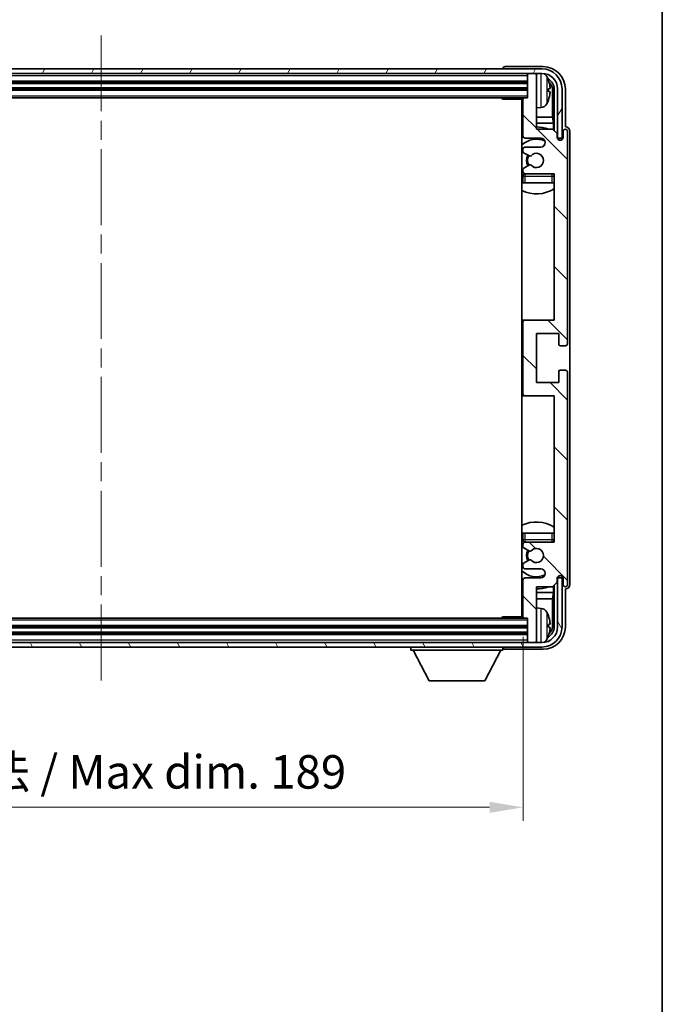
# Model space of a CAD drawing. Units: millimetres. Extents: x 0 to 7695, y 0 to 843.
# Drawn here: x 2212 to 2356, y 491 to 711 of the extents above; entities that cross this region are included whole.
import ezdxf

# ---------------------------------------------------------------- set-up
doc = ezdxf.new("R2010")
doc.units = ezdxf.units.MM
doc.header["$LTSCALE"] = 3
doc.linetypes.add('CHAIN', pattern=[0.3543, 0.2362, -0.0295, 0.0591, -0.0295])
doc.layers.get('Defpoints').update_dxf_attribs({"lineweight": 25})
for name, color, linetype, lineweight in [('Border (ISO)', 7, 'Continuous', 35), ('Centerline (ISO)', 131, 'Continuous', 18), ('Dimension (ISO)', 7, 'Continuous', 18), ('Hatch (ISO)', 1, 'Continuous', 18), ('Visible (ISO)', 7, 'Continuous', 35), ('Visible Narrow (ISO)', 7, 'Continuous', 25)]:
    doc.layers.add(name, color=color, linetype=linetype, lineweight=lineweight)
doc.styles.add('Note Text (TK)', font='txt')
doc.dimstyles.new('Default - Method 1b (TK)', dxfattribs={"dimscale": 3, "dimtxt": 2.5, "dimasz": 2.5, "dimexe": 1, "dimexo": 1.5, "dimgap": 1, "dimtad": 1, "dimtoh": 1, "dimrnd": 1e-08, "dimdsep": 46, "dimtxsty": 'Note Text (TK)', "dimcen": 0.09, "dimdle": 5, "dimclrd": 100, "dimclre": 100, "dimclrt": 7, "dimadec": 1, "dimazin": 1, "dimtfac": 1, "dimtmove": 0, "dimatfit": 3, "dimfxl": 1, "dimtolj": 1, "dimlwd": -1, "dimlwe": -1, "dimarcsym": 0})

# ---------------------------------------------------------------- blocks, each defined once
blk = doc.blocks.new('図面枠 tk図枠')
at = {"layer": 'Border (ISO)'}
blk.add_line((405.5, 289), (405.5, 8), dxfattribs=at)
blk = doc.blocks.new('*D39')
at = {"layer": 'Defpoints', "color": 0}
for p in [(2135.78, 577.66), (2324.78, 577.66), (2324.78, 534.95)]:
    blk.add_point(p, dxfattribs=at)
at = {"layer": 'Dimension (ISO)', "color": 100}
for p, q in [((2135.78, 573.16), (2135.78, 531.95)), ((2324.78, 573.16), (2324.78, 531.95)), ((2143.28, 534.95), (2317.28, 534.95))]:
    blk.add_line(p, q, dxfattribs=at)
for points in [[(2143.28, 536.2), (2143.28, 533.7), (2135.78, 534.95)], [(2317.28, 536.2), (2317.28, 533.7), (2324.78, 534.95)]]:
    blk.add_solid(points, dxfattribs=at)
at = {"layer": 'Dimension (ISO)', "color": 7, "insert": (2173.37, 542.89), "char_height": 7.5, "attachment_point": 4, "style": 'Note Text (TK)'}
blk.add_mtext('\\A1;\\fＭＳ Ｐゴシック|b0|i0;\\H7.5000;有効寸法 / Max dim. 189', dxfattribs=at)

msp = doc.modelspace()

# ---------------------------------------------------------------- hatches: boundary and pattern name
at = {"layer": 'Hatch (ISO)'}
h = msp.add_hatch(dxfattribs=at)
h.set_pattern_fill('ANSI31', color=256, scale=76.2, angle=14.999978, style=0)
h.set_pattern_definition([(60, (1139.5, -24), (-8.24889, 4.7625), [])])
edge = h.paths.add_edge_path()
edge.add_ellipse((2329.0256, 695.8579), major_axis=(0, 3.5), ratio=1, start_angle=270, end_angle=360)
edge.add_line((2329.0256, 699.3579), (2327.4756, 699.3579))
edge.add_line((2327.4756, 699.3579), (2326.0756, 699.3579))
edge.add_line((2326.0756, 699.3579), (2134.4756, 699.3579))
edge.add_line((2134.4756, 699.3579), (2133.0756, 699.3579))
edge.add_line((2133.0756, 699.3579), (2131.5256, 699.3579))
edge.add_ellipse((2131.5256, 695.8579), major_axis=(-3.5, 0), ratio=1, start_angle=270, end_angle=360)
edge.add_line((2128.0256, 695.8579), (2128.0256, 684.8579))
edge.add_line((2128.0256, 684.8579), (2127.0256, 684.8579))
edge.add_line((2127.0256, 684.8579), (2127.0256, 695.8579))
edge.add_ellipse((2131.5256, 695.8579), major_axis=(0, 4.5), ratio=1, start_angle=0, end_angle=90, ccw=False)
edge.add_line((2131.5256, 700.3579), (2329.0256, 700.3579))
edge.add_ellipse((2329.0256, 695.8579), major_axis=(4.5, 0), ratio=1, start_angle=0, end_angle=90, ccw=False)
edge.add_line((2333.5256, 695.8579), (2333.5256, 684.8579))
edge.add_line((2333.5256, 684.8579), (2332.5256, 684.8579))
edge.add_line((2332.5256, 684.8579), (2332.5256, 695.8579))
h = msp.add_hatch(dxfattribs=at)
h.set_pattern_fill('ANSI31', color=256, scale=76.2, angle=90.00021, style=0)
h.set_pattern_definition([(135.0002, (1139.5, -24), (-6.73517, -6.73522), [])])
edge = h.paths.add_edge_path()
edge.add_line((2324.7756, 693.5579), (2324.7756, 685.3579))
edge.add_ellipse((2325.2756, 685.3579), major_axis=(-0.5, 0), ratio=1, start_angle=0, end_angle=90)
edge.add_line((2325.2756, 684.8579), (2328.7756, 684.8579))
edge.add_ellipse((2328.7756, 683.8579), major_axis=(0, 1), ratio=1, start_angle=180, end_angle=360, ccw=False)
edge.add_line((2328.7756, 682.8579), (2325.2756, 682.8579))
edge.add_ellipse((2325.2756, 682.3579), major_axis=(0, 0.5), ratio=1, start_angle=0, end_angle=90)
edge.add_line((2324.7756, 682.3579), (2324.7756, 681.8478))
edge.add_ellipse((2325.0756, 681.8478), major_axis=(-0.3, 0), ratio=1, start_angle=0, end_angle=60)
edge.add_line((2324.9256, 681.5879), (2326.1988, 680.8528))
edge.add_ellipse((2326.3488, 681.1127), major_axis=(-0.15, -0.2598), ratio=1, start_angle=0, end_angle=78.671012)
edge.add_ellipse((2327.7756, 679.8579), major_axis=(-1.2015, 1.0566), ratio=1, start_angle=82.662386, end_angle=360, ccw=False)
edge.add_ellipse((2326.3489, 678.6031), major_axis=(0.2253, 0.1981), ratio=1, start_angle=0, end_angle=77.981127)
edge.add_line((2326.202, 678.8647), (2324.9287, 678.1497))
edge.add_ellipse((2325.0756, 677.8881), major_axis=(-0.1469, 0.2616), ratio=1, start_angle=0, end_angle=60.685474)
edge.add_line((2324.7756, 677.8881), (2324.7756, 677.3579))
edge.add_ellipse((2325.2756, 677.3579), major_axis=(-0.5, 0), ratio=1, start_angle=0, end_angle=90)
edge.add_line((2325.2756, 676.8579), (2331.7756, 676.8579))
edge.add_line((2331.7756, 676.8579), (2331.7756, 644.1079))
edge.add_line((2331.7756, 644.1079), (2325.2756, 644.1079))
edge.add_ellipse((2325.2756, 643.6079), major_axis=(0, 0.5), ratio=1, start_angle=0, end_angle=90)
edge.add_line((2324.7756, 643.6079), (2324.7756, 627.6079))
edge.add_ellipse((2325.2756, 627.6079), major_axis=(-0.5, 0), ratio=1, start_angle=0, end_angle=90)
edge.add_line((2325.2756, 627.1079), (2331.7756, 627.1079))
edge.add_line((2331.7756, 627.1079), (2331.7756, 594.3579))
edge.add_line((2331.7756, 594.3579), (2325.2756, 594.3579))
edge.add_ellipse((2325.2756, 593.8579), major_axis=(0, 0.5), ratio=1, start_angle=0, end_angle=90)
edge.add_line((2324.7756, 593.8579), (2324.7756, 593.3277))
edge.add_ellipse((2325.0756, 593.3277), major_axis=(-0.3, 0), ratio=1, start_angle=0, end_angle=60.685474)
edge.add_line((2324.9287, 593.0662), (2326.202, 592.3512))
edge.add_ellipse((2326.3489, 592.6128), major_axis=(-0.1469, -0.2616), ratio=1, start_angle=0, end_angle=77.981127)
edge.add_ellipse((2327.7756, 591.3579), major_axis=(-1.2014, 1.0567), ratio=1, start_angle=82.662386, end_angle=360, ccw=False)
edge.add_ellipse((2326.3488, 590.1032), major_axis=(0.2253, 0.1981), ratio=1, start_angle=0, end_angle=78.671012)
edge.add_line((2326.1988, 590.363), (2324.9256, 589.6279))
edge.add_ellipse((2325.0756, 589.3681), major_axis=(-0.15, 0.2598), ratio=1, start_angle=0, end_angle=60)
edge.add_line((2324.7756, 589.3681), (2324.7756, 588.8579))
edge.add_ellipse((2325.2756, 588.8579), major_axis=(-0.5, 0), ratio=1, start_angle=0, end_angle=90)
edge.add_line((2325.2756, 588.3579), (2328.7756, 588.3579))
edge.add_ellipse((2328.7756, 587.3579), major_axis=(0, 1), ratio=1, start_angle=180, end_angle=360, ccw=False)
edge.add_line((2328.7756, 586.3579), (2325.2756, 586.3579))
edge.add_ellipse((2325.2756, 585.8579), major_axis=(0, 0.5), ratio=1, start_angle=0, end_angle=90)
edge.add_line((2324.7756, 585.8579), (2324.7756, 577.6579))
edge.add_ellipse((2325.0756, 577.6579), major_axis=(-0.3, 0), ratio=1, start_angle=0, end_angle=90)
edge.add_line((2325.0756, 577.3579), (2325.7756, 577.3579))
edge.add_line((2325.7756, 577.3579), (2325.7756, 572.1579))
edge.add_ellipse((2326.0756, 572.1579), major_axis=(-0.3, 0), ratio=1, start_angle=0, end_angle=90)
edge.add_line((2326.0756, 571.8579), (2327.4756, 571.8579))
edge.add_ellipse((2327.4756, 572.1579), major_axis=(0, -0.3), ratio=1, start_angle=0, end_angle=90)
edge.add_line((2327.7756, 572.1579), (2327.7756, 584.3579))
edge.add_line((2327.7756, 584.3579), (2331.4256, 584.3579))
edge.add_line((2331.4256, 584.3579), (2332.4256, 585.3579))
edge.add_line((2332.4256, 585.3579), (2332.4256, 586.2579))
edge.add_ellipse((2333.1006, 586.1782), major_axis=(-0.675, 0.0797), ratio=1, start_angle=193.465843, end_angle=360, ccw=False)
edge.add_line((2333.7756, 586.2579), (2333.7756, 584.8579))
edge.add_ellipse((2334.2756, 584.8579), major_axis=(-0.5, 0), ratio=1, start_angle=0, end_angle=180)
edge.add_line((2334.7756, 584.8579), (2334.7756, 632.3579))
edge.add_ellipse((2334.2756, 632.3579), major_axis=(0.5, 0), ratio=1, start_angle=0, end_angle=90)
edge.add_line((2334.2756, 632.8579), (2333.0756, 632.8579))
edge.add_ellipse((2333.0756, 632.5579), major_axis=(0, 0.3), ratio=1, start_angle=0, end_angle=90)
edge.add_line((2332.7756, 632.5579), (2332.7756, 630.1079))
edge.add_line((2332.7756, 630.1079), (2327.7756, 630.1079))
edge.add_line((2327.7756, 630.1079), (2327.7756, 641.1079))
edge.add_line((2327.7756, 641.1079), (2332.7756, 641.1079))
edge.add_line((2332.7756, 641.1079), (2332.7756, 638.6579))
edge.add_ellipse((2333.0756, 638.6579), major_axis=(-0.3, 0), ratio=1, start_angle=0, end_angle=90)
edge.add_line((2333.0756, 638.3579), (2334.2756, 638.3579))
edge.add_ellipse((2334.2756, 638.8579), major_axis=(0, -0.5), ratio=1, start_angle=0, end_angle=90)
edge.add_line((2334.7756, 638.8579), (2334.7756, 686.3579))
edge.add_ellipse((2334.2756, 686.3579), major_axis=(0.5, 0), ratio=1, start_angle=0, end_angle=180)
edge.add_line((2333.7756, 686.3579), (2333.7756, 684.9579))
edge.add_ellipse((2333.1006, 685.0376), major_axis=(0.675, -0.0797), ratio=1, start_angle=193.465843, end_angle=360, ccw=False)
edge.add_line((2332.4256, 684.9579), (2332.4256, 685.8579))
edge.add_line((2332.4256, 685.8579), (2331.4256, 686.8579))
edge.add_line((2331.4256, 686.8579), (2327.7756, 686.8579))
edge.add_line((2327.7756, 686.8579), (2327.7756, 699.0579))
edge.add_ellipse((2327.4756, 699.0579), major_axis=(0.3, 0), ratio=1, start_angle=0, end_angle=90)
edge.add_line((2327.4756, 699.3579), (2326.0756, 699.3579))
edge.add_ellipse((2326.0756, 699.0579), major_axis=(0, 0.3), ratio=1, start_angle=0, end_angle=90)
edge.add_line((2325.7756, 699.0579), (2325.7756, 693.8579))
edge.add_line((2325.7756, 693.8579), (2325.0756, 693.8579))
edge.add_ellipse((2325.0756, 693.5579), major_axis=(0, 0.3), ratio=1, start_angle=0, end_angle=90)
h = msp.add_hatch(dxfattribs=at)
h.set_pattern_fill('ANSI31', color=256, scale=76.2, angle=75.000175, style=0)
h.set_pattern_definition([(120.0002, (1139.5, -24), (-8.24888, -4.762525), [])])
edge = h.paths.add_edge_path()
edge.add_ellipse((2131.5256, 575.3579), major_axis=(0, -3.5), ratio=1, start_angle=270, end_angle=360)
edge.add_line((2131.5256, 571.8579), (2133.0756, 571.8579))
edge.add_line((2133.0756, 571.8579), (2134.4756, 571.8579))
edge.add_line((2134.4756, 571.8579), (2326.0756, 571.8579))
edge.add_line((2326.0756, 571.8579), (2327.4756, 571.8579))
edge.add_line((2327.4756, 571.8579), (2329.0256, 571.8579))
edge.add_ellipse((2329.0256, 575.3579), major_axis=(3.5, 0), ratio=1, start_angle=270, end_angle=360)
edge.add_line((2332.5256, 575.3579), (2332.5256, 586.3579))
edge.add_line((2332.5256, 586.3579), (2333.5256, 586.3579))
edge.add_line((2333.5256, 586.3579), (2333.5256, 575.3579))
edge.add_ellipse((2329.0256, 575.3579), major_axis=(0, -4.5), ratio=1, start_angle=0, end_angle=90, ccw=False)
edge.add_line((2329.0256, 570.8579), (2131.5256, 570.8579))
edge.add_ellipse((2131.5256, 575.3579), major_axis=(-4.5, 0), ratio=1, start_angle=0, end_angle=90, ccw=False)
edge.add_line((2127.0256, 575.3579), (2127.0256, 586.3579))
edge.add_line((2127.0256, 586.3579), (2128.0256, 586.3579))
edge.add_line((2128.0256, 586.3579), (2128.0256, 575.3579))

# ---------------------------------------------------------------- linework, layer by layer
at = {"layer": 'Centerline (ISO)', "linetype": 'CHAIN', "ltscale": 23.990969}
msp.add_line((2230.2756, 707.8579), (2230.2756, 563.3579), dxfattribs=at)
at = {"layer": 'Visible (ISO)'}
for p, q in [((2329.0256, 700.3579), (2131.5256, 700.3579)), ((2131.5256, 699.3579), (2329.0256, 699.3579)), ((2320.2756, 700.3582), (2320.2756, 700.3579)), ((2329.2786, 700.8579), (2320.7753, 700.8579)), ((2325.7756, 699.3579), (2325.7756, 699.0579)), ((2327.4756, 699.3579), (2326.0756, 699.3579)), ((2327.7756, 699.3579), (2327.7756, 699.0579)), ((2134.7756, 697.3579), (2325.7756, 697.3579)), ((2325.7756, 699.0579), (2325.7756, 693.8579)), ((2327.7756, 686.8579), (2327.7756, 699.0579)), ((2134.7756, 695.8579), (2325.7756, 695.8579)), ((2330.4896, 695.3256), (2330.4896, 695.8902)), ((2331.4249, 689.5792), (2331.4249, 695.5087)), ((2331.7741, 695.8579), (2331.7741, 686.5095)), ((2332.5256, 695.8579), (2332.5256, 684.8579)), ((2333.5256, 684.8579), (2333.5256, 695.8579)), ((2334.2756, 687.3579), (2334.2756, 695.861)), ((2135.4756, 693.8579), (2325.0756, 693.8579)), ((2319.9551, 693.8579), (2320.2051, 693.6079)), ((2320.2051, 693.8579), (2320.2051, 693.6079)), ((2324.7798, 693.6079), (2320.2051, 693.6079)), ((2324.5256, 693.6079), (2324.5256, 577.6079)), ((2324.7756, 693.5579), (2324.7756, 685.3579)), ((2325.7756, 693.8579), (2325.0756, 693.8579)), ((2328.8345, 691.7006), (2327.7756, 691.6079)), ((2324.7756, 689.5792), (2324.5256, 689.5792)), ((2324.7756, 688.1701), (2324.5256, 688.1701)), ((2331.4249, 689.5792), (2327.7756, 689.5792)), ((2331.6169, 688.1701), (2327.7756, 688.1701)), ((2331.6169, 688.1701), (2331.4249, 689.5792)), ((2331.6169, 686.6666), (2331.6169, 688.1701)), ((2331.4256, 686.8579), (2327.7756, 686.8579)), ((2332.4256, 685.8579), (2331.4256, 686.8579)), ((2333.7756, 686.3579), (2333.7756, 684.9579)), ((2334.2762, 687.3579), (2334.2756, 687.3579)), ((2334.7756, 638.8579), (2334.7756, 686.3579)), ((2335.2756, 584.8573), (2335.2756, 686.3585)), ((2325.2756, 684.8579), (2328.7756, 684.8579)), ((2332.4256, 684.9579), (2332.4256, 685.8579)), ((2332.4455, 684.8564), (2332.5742, 684.8564)), ((2332.469, 684.7866), (2332.5043, 684.7866)), ((2332.5256, 684.8579), (2333.5256, 684.8579)), ((2332.7042, 684.5867), (2332.7042, 684.4855)), ((2332.7741, 684.6565), (2332.7741, 684.4415)), ((2324.7756, 682.3579), (2324.7756, 681.8478)), ((2324.9256, 681.5879), (2326.1988, 680.8528)), ((2328.7756, 682.8579), (2325.2756, 682.8579)), ((2324.7756, 677.8881), (2324.7756, 677.3579)), ((2326.202, 678.8647), (2324.9287, 678.1497)), ((2324.7756, 676.3579), (2324.7756, 674.8579)), ((2325.2756, 676.8579), (2331.7756, 676.8579)), ((2331.7756, 676.8579), (2331.7756, 644.1079)), ((2325.2756, 674.8579), (2324.7756, 674.8579)), ((2331.2756, 674.8579), (2325.2756, 674.8579)), ((2331.7756, 674.8579), (2331.2756, 674.8579)), ((2325.2756, 644.1079), (2324.5256, 644.1079)), ((2331.7756, 644.1079), (2325.2756, 644.1079)), ((2324.7756, 643.6079), (2324.7756, 627.6079)), ((2327.7756, 630.1079), (2327.7756, 641.1079)), ((2327.7756, 641.1079), (2332.7756, 641.1079)), ((2332.7756, 641.1079), (2332.7756, 638.6579)), ((2333.0756, 638.3579), (2334.2756, 638.3579)), ((2332.7756, 632.5579), (2332.7756, 630.1079)), ((2334.2756, 632.8579), (2333.0756, 632.8579)), ((2334.7756, 584.8579), (2334.7756, 632.3579)), ((2332.7756, 630.1079), (2327.7756, 630.1079)), ((2324.5256, 627.1079), (2325.2756, 627.1079)), ((2325.2756, 627.1079), (2331.7756, 627.1079)), ((2331.7756, 627.1079), (2331.7756, 594.3579)), ((2324.7756, 596.3579), (2325.2756, 596.3579)), ((2324.7756, 596.3579), (2324.7756, 594.8579)), ((2325.2756, 596.3579), (2331.2756, 596.3579)), ((2331.2756, 596.3579), (2331.7756, 596.3579)), ((2324.7756, 593.8579), (2324.7756, 593.3277)), ((2331.7756, 594.3579), (2325.2756, 594.3579)), ((2324.9287, 593.0662), (2326.202, 592.3512)), ((2324.7756, 589.3681), (2324.7756, 588.8579)), ((2326.1988, 590.363), (2324.9256, 589.6279)), ((2325.2756, 588.3579), (2328.7756, 588.3579)), ((2332.7042, 586.7304), (2332.7042, 586.6292)), ((2332.7741, 586.7744), (2332.7741, 586.5593)), ((2324.7756, 585.8579), (2324.7756, 577.6579)), ((2328.7756, 586.3579), (2325.2756, 586.3579)), ((2331.4256, 584.3579), (2332.4256, 585.3579)), ((2331.6169, 583.0458), (2331.6169, 584.5493)), ((2331.7741, 584.7064), (2331.7741, 575.3579)), ((2332.4256, 585.3579), (2332.4256, 586.2579)), ((2332.5742, 586.3595), (2332.4455, 586.3595)), ((2332.5043, 586.4293), (2332.469, 586.4293)), ((2333.5256, 586.3579), (2332.5256, 586.3579)), ((2332.5256, 586.3579), (2332.5256, 575.3579)), ((2333.5256, 575.3579), (2333.5256, 586.3579)), ((2333.7756, 586.2579), (2333.7756, 584.8579)), ((2324.5256, 583.0458), (2324.7756, 583.0458)), ((2327.7756, 572.1579), (2327.7756, 584.3579)), ((2327.7756, 584.3579), (2331.4256, 584.3579)), ((2327.7756, 583.0458), (2331.6169, 583.0458)), ((2331.6169, 583.0458), (2331.4249, 581.6367)), ((2334.2756, 575.3549), (2334.2756, 583.8579)), ((2334.2756, 583.8579), (2334.2762, 583.8579)), ((2324.5256, 581.6367), (2324.7756, 581.6367)), ((2327.7756, 581.6367), (2331.4249, 581.6367)), ((2331.4249, 575.7071), (2331.4249, 581.6367)), ((2328.8345, 579.5153), (2327.7756, 579.6079)), ((2325.0756, 577.3579), (2135.4756, 577.3579)), ((2319.9551, 577.3579), (2320.2051, 577.6079)), ((2320.2051, 577.6079), (2320.2051, 577.3579)), ((2324.7798, 577.6079), (2320.2051, 577.6079)), ((2325.0756, 577.3579), (2325.7756, 577.3579)), ((2325.7756, 577.3579), (2325.7756, 572.1579)), ((2330.4896, 575.3256), (2330.4896, 575.8902)), ((2325.7756, 575.3579), (2134.7756, 575.3579)), ((2325.7756, 573.8579), (2134.7756, 573.8579)), ((2329.0256, 571.8579), (2131.5256, 571.8579)), ((2325.7756, 572.1579), (2325.7756, 571.8579)), ((2326.0756, 571.8579), (2327.4756, 571.8579)), ((2327.7756, 572.1579), (2327.7756, 571.8579)), ((2131.5256, 570.8579), (2329.0256, 570.8579)), ((2299.6756, 570.8579), (2299.6756, 570.1579)), ((2299.6756, 570.1579), (2320.2756, 570.1579)), ((2303.7256, 563.2579), (2300.1756, 570.1579)), ((2316.2256, 563.2579), (2319.7756, 570.1579)), ((2320.2756, 570.8579), (2320.2756, 570.1579)), ((2320.7753, 570.3579), (2329.2786, 570.3579)), ((2303.7256, 563.2579), (2316.2256, 563.2579))]:
    msp.add_line(p, q, dxfattribs=at)
for centre, radius, start, end in [((2326.0756, 699.0579), 0.3, 90, 180), ((2327.4756, 699.0579), 0.3, 0, 90), ((2329.0256, 695.8579), 4.5, 0, 90), ((2329.0256, 695.8579), 3.5, 0, 90), ((2328.6951, 697.9214), 1.6, 28.172734, 61.84933), ((2324.3756, 695.6079), 6.5, 20.039607, 28.172734), ((2330.365, 697.7926), 0.1246, 1.814826, 20.039607), ((2324.2756, 692.3579), 0.5, 300, 60), ((2325.0756, 693.5579), 0.3, 90, 180), ((2328.6951, 693.2945), 1.6, 275, 331.827266), ((2324.3756, 695.6079), 6.5, 331.827266, 339.960393), ((2330.365, 693.4233), 0.1246, 339.960393, 358.185174), ((2327.7756, 679.8579), 7.5, 113.578178, 115.679289), ((2327.7756, 679.8579), 7.5, 68.96053, 90), ((2334.2756, 686.3579), 0.5, 0, 180), ((2327.7756, 679.8579), 4.75, 65.863751, 133.173551), ((2325.2756, 685.3579), 0.5, 180, 270), ((2328.7756, 683.8579), 1, 270, 90), ((2333.1006, 685.0376), 0.6797, 186.732921, 353.267079), ((2325.2756, 682.3579), 0.5, 90, 180), ((2325.0756, 681.8478), 0.3, 180, 240), ((2327.7756, 679.8579), 2.25, 148.134623, 211.750824), ((2327.7756, 679.8579), 2, 147.901352, 212.055581), ((2326.3488, 681.1127), 0.3, 240, 318.671012), ((2327.7756, 679.8579), 1.6, 221.333399, 138.671012), ((2325.0756, 677.8881), 0.3, 119.314526, 180), ((2325.2756, 677.3579), 0.5, 180, 270), ((2326.3489, 678.6031), 0.3, 41.333399, 119.314526), ((2327.7756, 679.8579), 4.75, 226.826449, 230.833289), ((2325.2756, 676.3579), 0.5, 90, 180), ((2331.2756, 676.3579), 0.5, 0, 90), ((2327.7756, 679.8579), 4.75, 320.418264, 320.833289), ((2327.7756, 679.8579), 7.5, 244.320711, 302.230953), ((2325.2756, 643.6079), 0.5, 90, 180), ((2333.0756, 638.6579), 0.3, 180, 270), ((2334.2756, 638.8579), 0.5, 270, 0), ((2333.0756, 632.5579), 0.3, 90, 180), ((2334.2756, 632.3579), 0.5, 0, 90), ((2325.2756, 627.6079), 0.5, 180, 270), ((2327.7756, 591.3579), 7.5, 57.769047, 115.679289), ((2327.7756, 591.3579), 4.75, 129.166711, 133.173551), ((2325.2756, 594.8579), 0.5, 180, 270), ((2325.2756, 593.8579), 0.5, 90, 180), ((2325.0756, 593.3277), 0.3, 180, 240.685474), ((2331.2756, 594.8579), 0.5, 270, 0), ((2327.7756, 591.3579), 4.75, 39.166711, 39.581736), ((2327.7756, 591.3579), 2.25, 148.249176, 211.865377), ((2327.7756, 591.3579), 2, 147.944419, 212.098648), ((2326.3489, 592.6128), 0.3, 240.685474, 318.666601), ((2327.7756, 591.3579), 1.6, 221.328988, 138.666601), ((2325.0756, 589.3681), 0.3, 120, 180), ((2326.3488, 590.1032), 0.3, 41.328988, 120), ((2327.7756, 591.3579), 4.75, 226.826449, 294.136249), ((2325.2756, 588.8579), 0.5, 180, 270), ((2328.7756, 587.3579), 1, 270, 90), ((2333.1006, 586.1782), 0.6797, 6.732921, 173.267079), ((2327.7756, 591.3579), 7.5, 244.320711, 246.421822), ((2325.2756, 585.8579), 0.5, 90, 180), ((2334.2756, 584.8579), 0.5, 180, 0), ((2327.7756, 591.3579), 7.5, 270, 291.03947), ((2324.2756, 578.8579), 0.5, 300, 60), ((2328.6951, 577.9214), 1.6, 28.172734, 85), ((2324.3756, 575.6079), 6.5, 20.039607, 28.172734), ((2325.0756, 577.6579), 0.3, 180, 270), ((2330.365, 577.7926), 0.1246, 1.814826, 20.039607), ((2329.0256, 575.3579), 4.5, 270, 0), ((2329.0256, 575.3579), 3.5, 270, 0), ((2326.0756, 572.1579), 0.3, 180, 270), ((2327.4756, 572.1579), 0.3, 270, 0), ((2328.6951, 573.2945), 1.6, 298.15067, 331.827266), ((2324.3756, 575.6079), 6.5, 331.827266, 339.960393), ((2330.365, 573.4233), 0.1246, 339.960393, 358.185174)]:
    msp.add_arc(centre, radius, start, end, dxfattribs=at)
for centre, major_axis, ratio, start_param, end_param in [((2320.7759, 700.3576), (-0.354, 0.354), 0.99878277, 5.49839613, 7.06797448), ((2329.2725, 695.8549), (3.5398, 3.5398), 0.99878277, 5.49839613, 7.06797448), ((2329.2725, 695.8549), (1.7699, 1.7699), 0.99878277, 5.49839613, 6.61101961), ((2324.3878, 695.6008), (-3.2829, -5.6083), 0.99488747, 2.20774935, 2.44673364), ((2328.9233, 695.5057), (1.7699, 1.7699), 0.99878277, 5.49839613, 6.31586897), ((2324.3878, 695.4683), (6.4737, 0.5671), 0.05101764, 5.93460274, 6.17358703), ((2324.3878, 695.7476), (6.4737, -0.5671), 0.05101764, 0.10959827, 0.34858257), ((2324.3878, 695.6151), (3.2829, -5.6083), 0.99488747, 0.69485901, 0.93384331), ((2334.275, 686.3573), (0.708, 0.708), 0.99878277, 5.49839613, 7.06797448), ((2332.5041, 684.5864), (0.1416, 0.1416), 0.99878277, 5.49839613, 7.06797448), ((2332.5739, 684.6563), (0.1416, 0.1416), 0.99878277, 5.49839613, 7.06797448), ((2332.5041, 586.6294), (0.1416, -0.1416), 0.99878277, 5.49839613, 7.06797448), ((2332.5739, 586.5596), (0.1416, -0.1416), 0.99878277, 5.49839613, 7.06797448), ((2334.275, 584.8585), (0.708, -0.708), 0.99878277, 5.49839613, 7.06797448), ((2324.3878, 575.6008), (-3.2829, -5.6083), 0.99488747, 2.20774935, 2.44673364), ((2324.3878, 575.4683), (6.4737, 0.5671), 0.05101764, 5.93460274, 6.17358703), ((2328.9233, 575.7102), (1.7699, -1.7699), 0.99878277, 6.25050164, 7.06797448), ((2329.2725, 575.361), (3.5398, -3.5398), 0.99878277, 5.49839613, 7.06797448), ((2329.2725, 575.361), (1.7699, -1.7699), 0.99878277, 5.955351, 7.06797448), ((2324.3878, 575.7476), (6.4737, -0.5671), 0.05101764, 0.10959827, 0.34858257), ((2324.3878, 575.6151), (3.2829, -5.6083), 0.99488747, 0.69485901, 0.93384331), ((2320.7759, 570.8582), (-0.354, -0.354), 0.99878277, 5.49839613, 7.06797448)]:
    msp.add_ellipse(centre, major_axis=major_axis, ratio=ratio, start_param=start_param, end_param=end_param, dxfattribs=at)
for points, knots in [([(2330.8258, 696.3106), (2330.8302, 696.2693), (2330.8339, 696.2255), (2330.8385, 696.1458), (2330.8395, 696.1098), (2330.8388, 696.0539), (2330.8371, 696.0302), (2330.832, 696.0042), (2330.8291, 695.9978), (2330.8258, 695.9959)], [0, 0, 0, 0, 0.0125039067, 0.0125039067, 0.0250078135, 0.0250078135, 0.0375277995, 0.0375277995, 0.0466766392, 0.0466766392, 0.0466766392, 0.0466766392]), ([(2330.8258, 695.22), (2330.8302, 695.2175), (2330.8339, 695.2066), (2330.8385, 695.1684), (2330.8395, 695.141), (2330.8388, 695.0791), (2330.8371, 695.0405), (2330.832, 694.9685), (2330.8291, 694.9364), (2330.8258, 694.9052)], [0, 0, 0, 0, 0.0124997785, 0.0124997785, 0.0249995571, 0.0249995571, 0.0375236714, 0.0375236714, 0.0466766062, 0.0466766062, 0.0466766062, 0.0466766062]), ([(2330.8258, 576.3106), (2330.8302, 576.2693), (2330.8339, 576.2255), (2330.8385, 576.1458), (2330.8395, 576.1098), (2330.8388, 576.0539), (2330.8371, 576.0302), (2330.832, 576.0042), (2330.8291, 575.9978), (2330.8258, 575.9959)], [0, 0, 0, 0, 0.0125039067, 0.0125039067, 0.0250078135, 0.0250078135, 0.0375277995, 0.0375277995, 0.0466766392, 0.0466766392, 0.0466766392, 0.0466766392]), ([(2330.8258, 575.22), (2330.8302, 575.2175), (2330.8339, 575.2066), (2330.8385, 575.1684), (2330.8395, 575.141), (2330.8388, 575.0791), (2330.8371, 575.0405), (2330.832, 574.9685), (2330.8291, 574.9364), (2330.8258, 574.9052)], [0, 0, 0, 0, 0.0124997785, 0.0124997785, 0.0249995571, 0.0249995571, 0.0375236714, 0.0375236714, 0.0466766062, 0.0466766062, 0.0466766062, 0.0466766062])]:
    msp.add_open_spline(points, degree=3, knots=knots, dxfattribs=at)
at = {"layer": 'Visible Narrow (ISO)'}
for p, q in [((2328.8345, 691.7006), (2328.8345, 699.3579)), ((2134.7756, 698.8579), (2325.7756, 698.8579)), ((2134.7756, 697.6579), (2325.7756, 697.6579)), ((2134.7756, 697.0579), (2325.7756, 697.0579)), ((2330.1055, 698.6768), (2330.1055, 692.5391)), ((2330.4821, 697.8175), (2330.4821, 697.8353)), ((2134.7756, 696.1579), (2325.7756, 696.1579)), ((2134.7756, 695.5579), (2325.7756, 695.5579)), ((2330.4821, 695.3274), (2330.4821, 695.8885)), ((2331.7741, 695.8579), (2331.4249, 695.5087)), ((2134.7756, 694.3579), (2325.7756, 694.3579)), ((2330.4821, 693.3806), (2330.4821, 693.3983)), ((2332.5742, 684.8564), (2332.5043, 684.7866)), ((2332.7042, 684.5867), (2332.7741, 684.6565)), ((2324.7756, 676.3579), (2325.2756, 676.3579)), ((2325.2756, 676.3579), (2325.2756, 676.8579)), ((2325.2756, 674.8579), (2325.2756, 676.3579)), ((2325.2756, 676.3579), (2331.2756, 676.3579)), ((2331.2756, 676.8579), (2331.2756, 676.3579)), ((2331.2756, 676.3579), (2331.7756, 676.3579)), ((2331.2756, 676.3579), (2331.2756, 674.8579)), ((2325.2756, 594.8579), (2325.2756, 596.3579)), ((2331.2756, 596.3579), (2331.2756, 594.8579)), ((2325.2756, 594.8579), (2324.7756, 594.8579)), ((2331.2756, 594.8579), (2325.2756, 594.8579)), ((2325.2756, 594.3579), (2325.2756, 594.8579)), ((2331.7756, 594.8579), (2331.2756, 594.8579)), ((2331.2756, 594.8579), (2331.2756, 594.3579)), ((2332.5043, 586.4293), (2332.5742, 586.3595)), ((2332.7741, 586.5593), (2332.7042, 586.6292)), ((2328.8345, 571.8579), (2328.8345, 579.5153)), ((2330.1055, 578.6768), (2330.1055, 572.5391)), ((2325.7756, 576.8579), (2134.7756, 576.8579)), ((2325.7756, 575.6579), (2134.7756, 575.6579)), ((2330.4821, 577.8175), (2330.4821, 577.8353)), ((2330.4821, 575.3274), (2330.4821, 575.8885)), ((2331.4249, 575.7071), (2331.7741, 575.3579)), ((2325.7756, 575.0579), (2134.7756, 575.0579)), ((2325.7756, 574.1579), (2134.7756, 574.1579)), ((2325.7756, 573.5579), (2134.7756, 573.5579)), ((2325.7756, 572.3579), (2134.7756, 572.3579)), ((2330.4821, 573.3806), (2330.4821, 573.3983))]:
    msp.add_line(p, q, dxfattribs=at)

# ---------------------------------------------------------------- block references
at = {"xscale": 3, "yscale": 3, "zscale": 3}
msp.add_blockref('図面枠 tk図枠', (1139.5, -24), dxfattribs=at)

# ---------------------------------------------------------------- dimensions: what is measured, and where the dimension line sits
at = {"layer": 'Dimension (ISO)', "color": 100}
dim = msp.add_linear_dim(base=(2324.7756, 534.9461), p1=(2135.7756, 577.6579), p2=(2324.7756, 577.6579), text='\\fＭＳ Ｐゴシック|b0|i0;\\H7.5000;有効寸法 / Max dim. <>', dimstyle='Default - Method 1b (TK)', override={"dimgap": 1, "dimtoh": 0, "dimdec": 2, "dimtol": 0, "dimlim": 0, "dimtp": 0, "dimtm": 0, "dimtdec": 2, "dimtofl": 0, "dimatfit": 1}, dxfattribs=at)
dim.commit()
dim.dimension.update_dxf_attribs({"geometry": '*D39', "text_midpoint": (2230.2756, 534.9461), "dimtype": 160})

doc.saveas('drawing.dxf')
